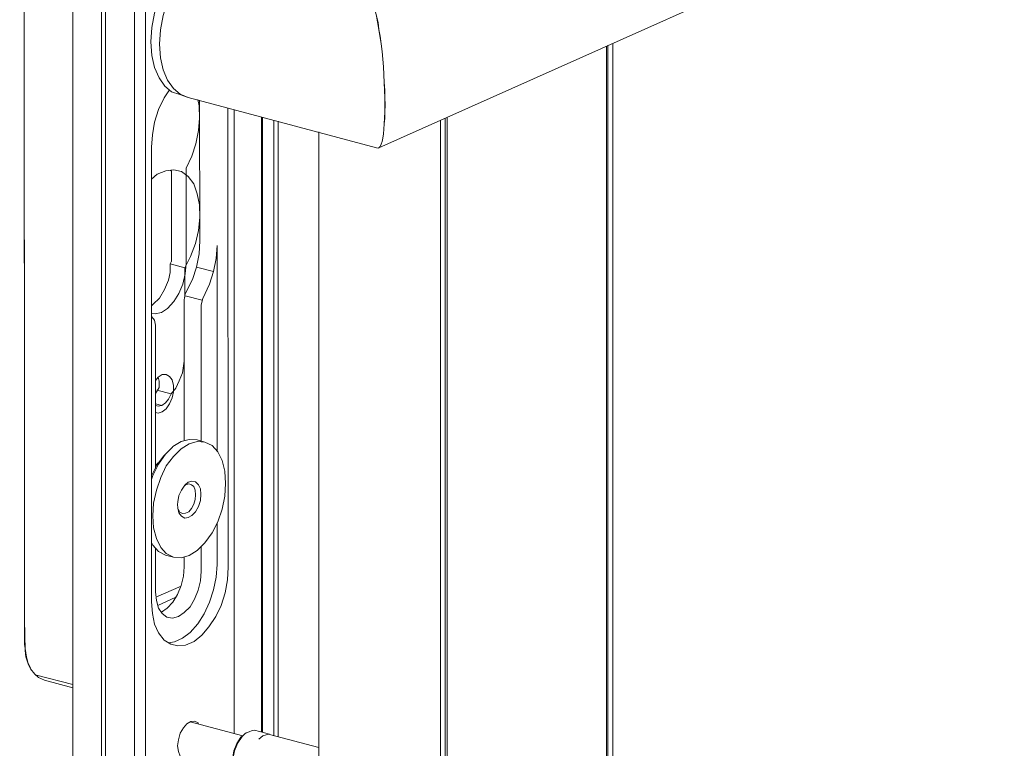
# Model space of a CAD drawing. Units: millimetres. Extents: x 10 to 411, y -288 to -11.
# Drawn here: x 149 to 171, y -221 to -205 of the extents above; entities that cross this region are included whole.
import ezdxf

# ---------------------------------------------------------------- set-up
doc = ezdxf.new("R2010")
doc.units = ezdxf.units.MM
doc.header["$MEASUREMENT"] = 0
doc.layers.add('Titel Antip', color=7, linetype='Continuous', lineweight=0)
doc.layers.add('Titel Stange', color=7, linetype='Continuous', lineweight=0)

# ---------------------------------------------------------------- blocks, each defined once
blk = doc.blocks.new('Block_2')
at = {"layer": 'Titel Antip', "color": 98, "lineweight": 18, "true_color": 0x000100}
for points, knots in [([(150.676, -266.867), (150.676, -266.867), (150.598, -266.739), (150.598, -266.739), (150.598, -266.739), (150.549, -266.581), (150.549, -266.581), (150.549, -266.581), (150.529, -266.404), (150.529, -266.404), (150.529, -266.404), (150.529, -263.649), (150.529, -263.649), (150.529, -263.649), (150.529, -183.297), (150.529, -183.297), (150.529, -183.297), (150.549, -183.091), (150.549, -183.091), (150.549, -183.091), (150.598, -182.894), (150.598, -182.894), (150.598, -182.894), (150.676, -182.707), (150.676, -182.707), (150.676, -182.707), (151.296, -182.874), (151.296, -182.874), (151.296, -182.874), (151.218, -183.061), (151.218, -183.061), (151.218, -183.061), (151.169, -183.268), (151.169, -183.268), (151.169, -183.268), (151.159, -183.465), (151.159, -183.465), (151.159, -183.465), (151.159, -266.571), (151.159, -266.571), (151.159, -266.571), (151.169, -266.748), (151.169, -266.748), (151.169, -266.748), (151.218, -266.916), (151.218, -266.916), (151.218, -266.916), (151.296, -267.034), (151.296, -267.034), (151.296, -267.034), (150.676, -266.867), (150.676, -266.867), (150.676, -266.867), (150.775, -266.935), (150.775, -266.935), (150.775, -266.935), (151.395, -267.103), (151.395, -267.103), (151.395, -267.103), (151.296, -267.034), (151.296, -267.034)], [0, 0, 0, 0, 1, 1, 1, 2, 2, 2, 3, 3, 3, 4, 4, 4, 5, 5, 5, 6, 6, 6, 7, 7, 7, 8, 8, 8, 9, 9, 9, 10, 10, 10, 11, 11, 11, 12, 12, 12, 13, 13, 13, 14, 14, 14, 15, 15, 15, 16, 16, 16, 17, 17, 17, 18, 18, 18, 19, 19, 19, 20, 20, 20, 20]), ([(153.147, -183.957), (153.147, -183.957), (153.087, -183.976), (153.087, -183.976), (153.087, -183.976), (152.832, -184.124), (152.832, -184.124), (152.832, -184.124), (152.576, -184.321), (152.576, -184.321), (152.576, -184.321), (152.33, -184.577), (152.33, -184.577), (152.33, -184.577), (152.094, -184.872), (152.094, -184.872), (152.094, -184.872), (151.887, -185.206), (151.887, -185.206), (151.887, -185.206), (151.7, -185.571), (151.7, -185.571), (151.7, -185.571), (151.542, -185.964), (151.542, -185.964), (151.542, -185.964), (151.415, -186.368), (151.415, -186.368), (151.415, -186.368), (151.326, -186.791), (151.326, -186.791), (151.326, -186.791), (151.267, -187.204), (151.267, -187.204), (151.267, -187.204), (151.247, -187.617), (151.247, -187.617), (151.247, -187.617), (151.247, -224.019), (151.247, -224.019), (151.247, -224.019), (151.267, -224.383), (151.267, -224.383), (151.267, -224.383), (151.316, -224.718), (151.316, -224.718), (151.316, -224.718), (151.385, -225.033), (151.385, -225.033), (151.385, -225.033), (151.493, -225.318), (151.493, -225.318), (151.493, -225.318), (151.631, -225.564), (151.631, -225.564), (151.631, -225.564), (151.779, -225.771), (151.779, -225.771), (151.779, -225.771), (152.005, -225.968), (152.005, -225.968), (152.005, -225.968), (152.025, -226.096), (152.025, -226.096), (152.025, -226.096), (152.025, -226.076), (152.025, -226.076)], [0, 0, 0, 0, 1, 1, 1, 2, 2, 2, 3, 3, 3, 4, 4, 4, 5, 5, 5, 6, 6, 6, 7, 7, 7, 8, 8, 8, 9, 9, 9, 10, 10, 10, 11, 11, 11, 12, 12, 12, 13, 13, 13, 14, 14, 14, 15, 15, 15, 16, 16, 16, 17, 17, 17, 18, 18, 18, 19, 19, 19, 20, 20, 20, 21, 21, 21, 22, 22, 22, 22]), ([(153.461, -190.589), (153.461, -190.589), (153.215, -190.53), (153.215, -190.53), (153.215, -190.53), (153.028, -190.521), (153.028, -190.521), (153.028, -190.521), (152.841, -190.58), (152.841, -190.58), (152.841, -190.58), (152.654, -190.688), (152.654, -190.688), (152.654, -190.688), (152.468, -190.855), (152.468, -190.855), (152.468, -190.855), (152.3, -191.072), (152.3, -191.072), (152.3, -191.072), (152.153, -191.318), (152.153, -191.318), (152.153, -191.318), (152.035, -191.593), (152.035, -191.593), (152.035, -191.593), (151.946, -191.898), (151.946, -191.898), (151.946, -191.898), (151.887, -192.194), (151.887, -192.194), (151.887, -192.194), (151.877, -192.499), (151.877, -192.499), (151.877, -192.499), (151.877, -223.566), (151.877, -223.566), (151.877, -223.566), (151.887, -223.852), (151.887, -223.852), (151.887, -223.852), (151.946, -224.098), (151.946, -224.098), (151.946, -224.098), (152.035, -224.314), (152.035, -224.314), (152.035, -224.314), (152.153, -224.491), (152.153, -224.491), (152.153, -224.491), (152.3, -224.61), (152.3, -224.61), (152.3, -224.61), (152.477, -224.669), (152.477, -224.669), (152.477, -224.669), (152.723, -224.737), (152.723, -224.737)], [0, 0, 0, 0, 1, 1, 1, 2, 2, 2, 3, 3, 3, 4, 4, 4, 5, 5, 5, 6, 6, 6, 7, 7, 7, 8, 8, 8, 9, 9, 9, 10, 10, 10, 11, 11, 11, 12, 12, 12, 13, 13, 13, 14, 14, 14, 15, 15, 15, 16, 16, 16, 17, 17, 17, 18, 18, 18, 19, 19, 19, 19]), ([(153.363, -224.501), (153.363, -224.501), (153.284, -224.57), (153.284, -224.57), (153.284, -224.57), (153.087, -224.688), (153.087, -224.688), (153.087, -224.688), (152.9, -224.737), (152.9, -224.737), (152.9, -224.737), (152.723, -224.737), (152.723, -224.737), (152.723, -224.737), (152.556, -224.678), (152.556, -224.678), (152.556, -224.678), (152.408, -224.56), (152.408, -224.56), (152.408, -224.56), (152.29, -224.383), (152.29, -224.383), (152.29, -224.383), (152.231, -224.265), (152.231, -224.265), (152.231, -224.265), (152.192, -224.167), (152.192, -224.167), (152.192, -224.167), (152.143, -223.921), (152.143, -223.921), (152.143, -223.921), (152.123, -223.635), (152.123, -223.635), (152.123, -223.635), (152.123, -192.558), (152.123, -192.558), (152.123, -192.558), (152.143, -192.262), (152.143, -192.262), (152.143, -192.262), (152.192, -191.957), (152.192, -191.957), (152.192, -191.957), (152.231, -191.839), (152.231, -191.839), (152.231, -191.839), (152.29, -191.662), (152.29, -191.662), (152.29, -191.662), (152.408, -191.387), (152.408, -191.387), (152.408, -191.387), (152.556, -191.141), (152.556, -191.141), (152.556, -191.141), (152.723, -190.924), (152.723, -190.924), (152.723, -190.924), (152.9, -190.757), (152.9, -190.757), (152.9, -190.757), (153.087, -190.648), (153.087, -190.648), (153.087, -190.648), (153.284, -190.589), (153.284, -190.589), (153.284, -190.589), (153.461, -190.589), (153.461, -190.589), (153.461, -190.589), (153.629, -190.658), (153.629, -190.658), (153.629, -190.658), (153.776, -190.776), (153.776, -190.776), (153.776, -190.776), (153.894, -190.944), (153.894, -190.944), (153.894, -190.944), (153.934, -191.042), (153.934, -191.042), (153.934, -191.042), (153.983, -191.16), (153.983, -191.16), (153.983, -191.16), (154.042, -191.416), (154.042, -191.416), (154.042, -191.416), (154.062, -191.692), (154.062, -191.692), (154.062, -191.692), (154.062, -196.317), (154.062, -196.317)], [0, 0, 0, 0, 1, 1, 1, 2, 2, 2, 3, 3, 3, 4, 4, 4, 5, 5, 5, 6, 6, 6, 7, 7, 7, 8, 8, 8, 9, 9, 9, 10, 10, 10, 11, 11, 11, 12, 12, 12, 13, 13, 13, 14, 14, 14, 15, 15, 15, 16, 16, 16, 17, 17, 17, 18, 18, 18, 19, 19, 19, 20, 20, 20, 21, 21, 21, 22, 22, 22, 23, 23, 23, 24, 24, 24, 25, 25, 25, 26, 26, 26, 27, 27, 27, 28, 28, 28, 29, 29, 29, 30, 30, 30, 31, 31, 31, 31]), ([(156.935, -204.573), (156.935, -204.573), (167.495, -199.86), (167.495, -199.86), (167.495, -199.86), (167.701, -199.791), (167.701, -199.791), (167.701, -199.791), (167.918, -199.722), (167.918, -199.722), (167.918, -199.722), (168.144, -199.682), (168.144, -199.682), (168.144, -199.682), (168.37, -199.643), (168.37, -199.643), (168.37, -199.643), (168.597, -199.633), (168.597, -199.633), (168.597, -199.633), (168.823, -199.623), (168.823, -199.623), (168.823, -199.623), (169.049, -199.643), (169.049, -199.643), (169.049, -199.643), (169.276, -199.663), (169.276, -199.663), (169.276, -199.663), (169.483, -199.712), (169.483, -199.712), (169.483, -199.712), (169.689, -199.761), (169.689, -199.761), (169.689, -199.761), (169.886, -199.83), (169.886, -199.83), (169.886, -199.83), (170.073, -199.919), (170.073, -199.919), (170.073, -199.919), (170.24, -200.017), (170.24, -200.017), (170.24, -200.017), (170.398, -200.115), (170.398, -200.115), (170.398, -200.115), (170.535, -200.234), (170.535, -200.234), (170.535, -200.234), (170.654, -200.361), (170.654, -200.361), (170.654, -200.361), (170.742, -200.499), (170.742, -200.499), (170.742, -200.499), (170.821, -200.637), (170.821, -200.637), (170.821, -200.637), (170.88, -200.785), (170.88, -200.785), (170.88, -200.785), (170.909, -200.932), (170.909, -200.932), (170.909, -200.932), (170.919, -201.08), (170.919, -201.08), (170.919, -201.08), (170.909, -201.237), (170.909, -201.237), (170.909, -201.237), (170.88, -201.385), (170.88, -201.385), (170.88, -201.385), (170.821, -201.542), (170.821, -201.542), (170.821, -201.542), (170.742, -201.69), (170.742, -201.69), (170.742, -201.69), (170.654, -201.828), (170.654, -201.828), (170.654, -201.828), (170.555, -201.946), (170.555, -201.946), (170.555, -201.946), (170.535, -201.966), (170.535, -201.966), (170.535, -201.966), (170.398, -202.093), (170.398, -202.093), (170.398, -202.093), (170.24, -202.212), (170.24, -202.212), (170.24, -202.212), (170.073, -202.32), (170.073, -202.32), (170.073, -202.32), (169.886, -202.428), (169.886, -202.428), (169.886, -202.428), (157.231, -208.077), (157.231, -208.077), (157.231, -208.077), (157.26, -208.047), (157.26, -208.047), (157.26, -208.047), (157.28, -207.998), (157.28, -207.998), (157.28, -207.998), (157.299, -207.939), (157.299, -207.939), (157.299, -207.939), (157.319, -207.87), (157.319, -207.87), (157.319, -207.87), (157.329, -207.772), (157.329, -207.772), (157.329, -207.772), (157.339, -207.673), (157.339, -207.673), (157.339, -207.673), (157.349, -207.555), (157.349, -207.555), (157.349, -207.555), (157.358, -207.29), (157.358, -207.29), (157.358, -207.29), (157.358, -206.984), (157.358, -206.984), (157.358, -206.984), (157.349, -206.65), (157.349, -206.65), (157.349, -206.65), (157.329, -206.305), (157.329, -206.305), (157.329, -206.305), (157.299, -205.971), (157.299, -205.971), (157.299, -205.971), (157.28, -205.804), (157.28, -205.804), (157.28, -205.804), (157.231, -205.489), (157.231, -205.489), (157.231, -205.489), (157.181, -205.203), (157.181, -205.203), (157.181, -205.203), (157.152, -205.075), (157.152, -205.075), (157.152, -205.075), (157.132, -204.957), (157.132, -204.957), (157.132, -204.957), (157.103, -204.859), (157.103, -204.859), (157.103, -204.859), (157.073, -204.77), (157.073, -204.77), (157.073, -204.77), (157.044, -204.701), (157.044, -204.701), (157.044, -204.701), (157.014, -204.652), (157.014, -204.652), (157.014, -204.652), (156.984, -204.603), (156.984, -204.603), (156.984, -204.603), (156.955, -204.583), (156.955, -204.583)], [0, 0, 0, 0, 1, 1, 1, 2, 2, 2, 3, 3, 3, 4, 4, 4, 5, 5, 5, 6, 6, 6, 7, 7, 7, 8, 8, 8, 9, 9, 9, 10, 10, 10, 11, 11, 11, 12, 12, 12, 13, 13, 13, 14, 14, 14, 15, 15, 15, 16, 16, 16, 17, 17, 17, 18, 18, 18, 19, 19, 19, 20, 20, 20, 21, 21, 21, 22, 22, 22, 23, 23, 23, 24, 24, 24, 25, 25, 25, 26, 26, 26, 27, 27, 27, 28, 28, 28, 29, 29, 29, 30, 30, 30, 31, 31, 31, 32, 32, 32, 33, 33, 33, 34, 34, 34, 35, 35, 35, 36, 36, 36, 37, 37, 37, 38, 38, 38, 39, 39, 39, 40, 40, 40, 41, 41, 41, 42, 42, 42, 43, 43, 43, 44, 44, 44, 45, 45, 45, 46, 46, 46, 47, 47, 47, 48, 48, 48, 49, 49, 49, 50, 50, 50, 51, 51, 51, 52, 52, 52, 53, 53, 53, 54, 54, 54, 55, 55, 55, 56, 56, 56, 57, 57, 57, 57]), ([(152.32, -206.325), (152.32, -206.325), (152.418, -206.551), (152.418, -206.551), (152.418, -206.551), (152.546, -206.729), (152.546, -206.729), (152.546, -206.729), (152.694, -206.857), (152.694, -206.857), (152.694, -206.857), (152.871, -206.916), (152.871, -206.916), (152.871, -206.916), (153.058, -206.975), (153.058, -206.975), (153.058, -206.975), (152.881, -206.906), (152.881, -206.906), (152.881, -206.906), (152.733, -206.778), (152.733, -206.778), (152.733, -206.778), (152.605, -206.601), (152.605, -206.601), (152.605, -206.601), (152.507, -206.374), (152.507, -206.374), (152.507, -206.374), (152.448, -206.109), (152.448, -206.109), (152.448, -206.109), (152.428, -205.813), (152.428, -205.813), (152.428, -205.813), (152.448, -205.498), (152.448, -205.498), (152.448, -205.498), (152.507, -205.184), (152.507, -205.184), (152.507, -205.184), (152.605, -204.869), (152.605, -204.869), (152.605, -204.869), (152.733, -204.583), (152.733, -204.583), (152.733, -204.583), (152.881, -204.318), (152.881, -204.318), (152.881, -204.318), (153.058, -204.091), (153.058, -204.091), (153.058, -204.091), (153.255, -203.924), (153.255, -203.924), (153.255, -203.924), (153.452, -203.806), (153.452, -203.806), (153.452, -203.806), (153.648, -203.747), (153.648, -203.747), (153.648, -203.747), (153.835, -203.747), (153.835, -203.747), (153.835, -203.747), (153.648, -203.698), (153.648, -203.698), (153.648, -203.698), (153.461, -203.698), (153.461, -203.698), (153.461, -203.698), (153.265, -203.757), (153.265, -203.757), (153.265, -203.757), (153.068, -203.875), (153.068, -203.875), (153.068, -203.875), (152.871, -204.042), (152.871, -204.042), (152.871, -204.042), (152.694, -204.268), (152.694, -204.268), (152.694, -204.268), (152.546, -204.524), (152.546, -204.524), (152.546, -204.524), (152.418, -204.819), (152.418, -204.819), (152.418, -204.819), (152.32, -205.134), (152.32, -205.134), (152.32, -205.134), (152.261, -205.449), (152.261, -205.449), (152.261, -205.449), (152.241, -205.764), (152.241, -205.764), (152.241, -205.764), (152.261, -206.059), (152.261, -206.059), (152.261, -206.059), (152.32, -206.325), (152.32, -206.325)], [0, 0, 0, 0, 1, 1, 1, 2, 2, 2, 3, 3, 3, 4, 4, 4, 5, 5, 5, 6, 6, 6, 7, 7, 7, 8, 8, 8, 9, 9, 9, 10, 10, 10, 11, 11, 11, 12, 12, 12, 13, 13, 13, 14, 14, 14, 15, 15, 15, 16, 16, 16, 17, 17, 17, 18, 18, 18, 19, 19, 19, 20, 20, 20, 21, 21, 21, 22, 22, 22, 23, 23, 23, 24, 24, 24, 25, 25, 25, 26, 26, 26, 27, 27, 27, 28, 28, 28, 29, 29, 29, 30, 30, 30, 31, 31, 31, 32, 32, 32, 33, 33, 33, 34, 34, 34, 34]), ([(152.881, -206.906), (152.881, -206.906), (153.058, -206.975), (153.058, -206.975), (153.058, -206.975), (157.181, -208.077), (157.181, -208.077), (157.181, -208.077), (157.211, -208.087), (157.211, -208.087), (157.211, -208.087), (157.231, -208.077), (157.231, -208.077), (157.231, -208.077), (157.26, -208.047), (157.26, -208.047), (157.26, -208.047), (157.28, -207.998), (157.28, -207.998), (157.28, -207.998), (157.299, -207.939), (157.299, -207.939), (157.299, -207.939), (157.319, -207.87), (157.319, -207.87), (157.319, -207.87), (157.329, -207.772), (157.329, -207.772), (157.329, -207.772), (157.339, -207.673), (157.339, -207.673), (157.339, -207.673), (157.349, -207.555), (157.349, -207.555), (157.349, -207.555), (157.358, -207.427), (157.358, -207.427), (157.358, -207.427), (157.358, -207.29), (157.358, -207.29), (157.358, -207.29), (157.368, -207.142), (157.368, -207.142), (157.368, -207.142), (157.358, -206.984), (157.358, -206.984), (157.358, -206.984), (157.358, -206.817), (157.358, -206.817), (157.358, -206.817), (157.349, -206.65), (157.349, -206.65), (157.349, -206.65), (157.339, -206.483), (157.339, -206.483), (157.339, -206.483), (157.329, -206.305), (157.329, -206.305), (157.329, -206.305), (157.319, -206.138), (157.319, -206.138), (157.319, -206.138), (157.299, -205.971), (157.299, -205.971), (157.299, -205.971), (157.28, -205.804), (157.28, -205.804), (157.28, -205.804), (157.26, -205.636), (157.26, -205.636), (157.26, -205.636), (157.231, -205.489), (157.231, -205.489), (157.231, -205.489), (157.211, -205.341), (157.211, -205.341), (157.211, -205.341), (157.181, -205.203), (157.181, -205.203), (157.181, -205.203), (157.152, -205.075), (157.152, -205.075), (157.152, -205.075), (157.132, -204.957), (157.132, -204.957), (157.132, -204.957), (157.103, -204.859), (157.103, -204.859), (157.103, -204.859), (157.073, -204.77), (157.073, -204.77), (157.073, -204.77), (157.044, -204.701), (157.044, -204.701), (157.044, -204.701), (157.014, -204.652), (157.014, -204.652), (157.014, -204.652), (156.984, -204.603), (156.984, -204.603), (156.984, -204.603), (156.955, -204.583), (156.955, -204.583), (156.955, -204.583), (153.835, -203.747), (153.835, -203.747), (153.835, -203.747), (153.648, -203.747), (153.648, -203.747), (153.648, -203.747), (153.452, -203.806), (153.452, -203.806), (153.452, -203.806), (153.255, -203.924), (153.255, -203.924), (153.255, -203.924), (153.097, -204.062), (153.097, -204.062), (153.097, -204.062), (153.058, -204.091), (153.058, -204.091), (153.058, -204.091), (152.881, -204.318), (152.881, -204.318), (152.881, -204.318), (152.733, -204.583), (152.733, -204.583), (152.733, -204.583), (152.605, -204.869), (152.605, -204.869), (152.605, -204.869), (152.507, -205.184), (152.507, -205.184), (152.507, -205.184), (152.448, -205.498), (152.448, -205.498), (152.448, -205.498), (152.428, -205.813), (152.428, -205.813), (152.428, -205.813), (152.448, -206.109), (152.448, -206.109), (152.448, -206.109), (152.507, -206.374), (152.507, -206.374), (152.507, -206.374), (152.605, -206.601), (152.605, -206.601), (152.605, -206.601), (152.733, -206.778), (152.733, -206.778), (152.733, -206.778), (152.881, -206.906), (152.881, -206.906)], [0, 0, 0, 0, 1, 1, 1, 2, 2, 2, 3, 3, 3, 4, 4, 4, 5, 5, 5, 6, 6, 6, 7, 7, 7, 8, 8, 8, 9, 9, 9, 10, 10, 10, 11, 11, 11, 12, 12, 12, 13, 13, 13, 14, 14, 14, 15, 15, 15, 16, 16, 16, 17, 17, 17, 18, 18, 18, 19, 19, 19, 20, 20, 20, 21, 21, 21, 22, 22, 22, 23, 23, 23, 24, 24, 24, 25, 25, 25, 26, 26, 26, 27, 27, 27, 28, 28, 28, 29, 29, 29, 30, 30, 30, 31, 31, 31, 32, 32, 32, 33, 33, 33, 34, 34, 34, 35, 35, 35, 36, 36, 36, 37, 37, 37, 38, 38, 38, 39, 39, 39, 40, 40, 40, 41, 41, 41, 42, 42, 42, 43, 43, 43, 44, 44, 44, 45, 45, 45, 46, 46, 46, 47, 47, 47, 48, 48, 48, 49, 49, 49, 50, 50, 50, 51, 51, 51, 51]), ([(161.492, -227.414), (161.492, -227.414), (161.925, -227.217), (161.925, -227.217), (161.925, -227.217), (162.062, -227.089), (162.062, -227.089), (162.062, -227.089), (162.181, -226.932), (162.181, -226.932), (162.181, -226.932), (162.269, -226.735), (162.269, -226.735), (162.269, -226.735), (162.328, -226.519), (162.328, -226.519), (162.328, -226.519), (162.348, -226.302), (162.348, -226.302), (162.348, -226.302), (162.348, -205.794), (162.348, -205.794)], [0, 0, 0, 0, 1, 1, 1, 2, 2, 2, 3, 3, 3, 4, 4, 4, 5, 5, 5, 6, 6, 6, 7, 7, 7, 7]), ([(158.864, -228.28), (158.864, -228.28), (158.795, -228.3), (158.795, -228.3), (158.795, -228.3), (158.756, -228.261), (158.756, -228.261), (158.756, -228.261), (158.726, -228.202), (158.726, -228.202), (158.726, -228.202), (158.756, -228.251), (158.756, -228.251), (158.756, -228.251), (158.795, -228.31), (158.795, -228.31), (158.795, -228.31), (158.854, -228.349), (158.854, -228.349), (158.854, -228.349), (158.903, -228.369), (158.903, -228.369), (158.903, -228.369), (158.953, -228.369), (158.953, -228.369), (158.953, -228.369), (159.022, -228.359), (159.022, -228.359), (159.022, -228.359), (161.895, -227.07), (161.895, -227.07), (161.895, -227.07), (161.974, -227.021), (161.974, -227.021), (161.974, -227.021), (162.023, -226.971), (162.023, -226.971), (162.023, -226.971), (162.102, -226.863), (162.102, -226.863), (162.102, -226.863), (162.181, -226.696), (162.181, -226.696), (162.181, -226.696), (162.21, -226.597), (162.21, -226.597), (162.21, -226.597), (162.23, -226.489), (162.23, -226.489), (162.23, -226.489), (162.24, -226.351), (162.24, -226.351), (162.24, -226.351), (162.24, -205.833), (162.24, -205.833)], [0, 0, 0, 0, 1, 1, 1, 2, 2, 2, 3, 3, 3, 4, 4, 4, 5, 5, 5, 6, 6, 6, 7, 7, 7, 8, 8, 8, 9, 9, 9, 10, 10, 10, 11, 11, 11, 12, 12, 12, 13, 13, 13, 14, 14, 14, 15, 15, 15, 16, 16, 16, 17, 17, 17, 18, 18, 18, 18]), ([(158.746, -228.251), (158.746, -228.251), (158.963, -228.31), (158.963, -228.31), (158.963, -228.31), (159.071, -228.29), (159.071, -228.29), (159.071, -228.29), (161.875, -227.03), (161.875, -227.03), (161.875, -227.03), (161.984, -226.962), (161.984, -226.962), (161.984, -226.962), (162.072, -226.843), (162.072, -226.843), (162.072, -226.843), (162.151, -226.696), (162.151, -226.696), (162.151, -226.696), (162.2, -226.529), (162.2, -226.529), (162.2, -226.529), (162.21, -226.361), (162.21, -226.361), (162.21, -226.361), (162.21, -205.853), (162.21, -205.853)], [0, 0, 0, 0, 1, 1, 1, 2, 2, 2, 3, 3, 3, 4, 4, 4, 5, 5, 5, 6, 6, 6, 7, 7, 7, 8, 8, 8, 9, 9, 9, 9]), ([(153.924, -207.201), (153.924, -207.201), (153.934, -217.249), (153.934, -217.249), (153.934, -217.249), (153.914, -217.524), (153.914, -217.524), (153.914, -217.524), (153.865, -217.809), (153.865, -217.809), (153.865, -217.809), (153.776, -218.085), (153.776, -218.085), (153.776, -218.085), (153.658, -218.331), (153.658, -218.331), (153.658, -218.331), (153.511, -218.557), (153.511, -218.557), (153.511, -218.557), (153.353, -218.735), (153.353, -218.735), (153.353, -218.735), (153.186, -218.872), (153.186, -218.872), (153.186, -218.872), (152.999, -218.951), (152.999, -218.951), (152.999, -218.951), (152.832, -218.971), (152.832, -218.971), (152.832, -218.971), (152.674, -218.931), (152.674, -218.931), (152.674, -218.931), (152.527, -218.843), (152.527, -218.843), (152.527, -218.843), (152.408, -218.685), (152.408, -218.685), (152.408, -218.685), (152.32, -218.498), (152.32, -218.498), (152.32, -218.498), (152.271, -218.262), (152.271, -218.262), (152.271, -218.262), (152.251, -218.006), (152.251, -218.006), (152.251, -218.006), (152.251, -208.067), (152.251, -208.067), (152.251, -208.067), (152.271, -207.791), (152.271, -207.791), (152.271, -207.791), (152.32, -207.516), (152.32, -207.516), (152.32, -207.516), (152.408, -207.24), (152.408, -207.24), (152.408, -207.24), (152.527, -206.984), (152.527, -206.984), (152.527, -206.984), (152.645, -206.807), (152.645, -206.807)], [0, 0, 0, 0, 1, 1, 1, 2, 2, 2, 3, 3, 3, 4, 4, 4, 5, 5, 5, 6, 6, 6, 7, 7, 7, 8, 8, 8, 9, 9, 9, 10, 10, 10, 11, 11, 11, 12, 12, 12, 13, 13, 13, 14, 14, 14, 15, 15, 15, 16, 16, 16, 17, 17, 17, 18, 18, 18, 19, 19, 19, 20, 20, 20, 21, 21, 21, 22, 22, 22, 22]), ([(153.265, -207.024), (153.265, -207.024), (153.294, -207.162), (153.294, -207.162), (153.294, -207.162), (153.304, -207.427), (153.304, -207.427), (153.304, -207.427), (153.284, -207.703), (153.284, -207.703), (153.284, -207.703), (153.225, -207.988), (153.225, -207.988), (153.225, -207.988), (153.137, -208.264), (153.137, -208.264), (153.137, -208.264), (153.009, -208.52), (153.009, -208.52), (153.009, -208.52), (153.009, -210.606), (153.009, -210.606), (153.009, -210.606), (152.989, -210.832), (152.989, -210.832), (152.989, -210.832), (152.94, -211.059), (152.94, -211.059), (152.94, -211.059), (152.851, -211.265), (152.851, -211.265), (152.851, -211.265), (152.743, -211.442), (152.743, -211.442), (152.743, -211.442), (152.605, -211.59), (152.605, -211.59), (152.605, -211.59), (152.468, -211.679), (152.468, -211.679), (152.468, -211.679), (152.33, -211.708), (152.33, -211.708), (152.33, -211.708), (152.251, -211.698), (152.251, -211.698)], [0, 0, 0, 0, 1, 1, 1, 2, 2, 2, 3, 3, 3, 4, 4, 4, 5, 5, 5, 6, 6, 6, 7, 7, 7, 8, 8, 8, 9, 9, 9, 10, 10, 10, 11, 11, 11, 12, 12, 12, 13, 13, 13, 14, 14, 14, 15, 15, 15, 15]), ([(153.235, -210.685), (153.235, -210.685), (153.294, -210.399), (153.294, -210.399), (153.294, -210.399), (153.314, -210.114), (153.314, -210.114), (153.314, -210.114), (153.304, -207.034), (153.304, -207.034)], [0, 0, 0, 0, 1, 1, 1, 2, 2, 2, 3, 3, 3, 3]), ([(158.726, -207.408), (158.726, -207.408), (158.726, -227.916), (158.726, -227.916), (158.726, -227.916), (158.746, -228.074), (158.746, -228.074), (158.746, -228.074), (158.795, -228.202), (158.795, -228.202), (158.795, -228.202), (158.864, -228.28), (158.864, -228.28), (158.864, -228.28), (158.963, -228.31), (158.963, -228.31)], [0, 0, 0, 0, 1, 1, 1, 2, 2, 2, 3, 3, 3, 4, 4, 4, 5, 5, 5, 5]), ([(158.057, -228.339), (158.057, -228.339), (158.47, -228.438), (158.47, -228.438), (158.47, -228.438), (156.148, -227.887), (156.148, -227.887), (156.148, -227.887), (156.05, -227.818), (156.05, -227.818), (156.05, -227.818), (155.971, -227.69), (155.971, -227.69), (155.971, -227.69), (155.922, -227.542), (155.922, -227.542), (155.922, -227.542), (155.912, -227.355), (155.912, -227.355), (155.912, -227.355), (155.912, -207.732), (155.912, -207.732)], [0, 0, 0, 0, 1, 1, 1, 2, 2, 2, 3, 3, 3, 4, 4, 4, 5, 5, 5, 6, 6, 6, 7, 7, 7, 7]), ([(157.231, -208.077), (157.231, -208.077), (157.211, -208.087), (157.211, -208.087), (157.211, -208.087), (157.181, -208.077), (157.181, -208.077)], [0, 0, 0, 0, 1, 1, 1, 2, 2, 2, 2]), ([(152.251, -208.766), (152.251, -208.766), (152.379, -208.657), (152.379, -208.657), (152.379, -208.657), (152.566, -208.579), (152.566, -208.579), (152.566, -208.579), (152.743, -208.559), (152.743, -208.559), (152.743, -208.559), (152.91, -208.598), (152.91, -208.598), (152.91, -208.598), (153.058, -208.707), (153.058, -208.707), (153.058, -208.707), (153.176, -208.864), (153.176, -208.864), (153.176, -208.864), (153.255, -209.081), (153.255, -209.081), (153.255, -209.081), (153.304, -209.327), (153.304, -209.327), (153.304, -209.327), (153.314, -209.602), (153.314, -209.602), (153.314, -209.602), (153.284, -209.888), (153.284, -209.888), (153.284, -209.888), (153.215, -210.173), (153.215, -210.173), (153.215, -210.173), (153.107, -210.458), (153.107, -210.458), (153.107, -210.458), (152.979, -210.704), (152.979, -210.704), (152.979, -210.704), (152.979, -211.344), (152.979, -211.344)], [0, 0, 0, 0, 1, 1, 1, 2, 2, 2, 3, 3, 3, 4, 4, 4, 5, 5, 5, 6, 6, 6, 7, 7, 7, 8, 8, 8, 9, 9, 9, 10, 10, 10, 11, 11, 11, 12, 12, 12, 13, 13, 13, 14, 14, 14, 14]), ([(152.694, -208.589), (152.694, -208.589), (152.694, -210.517), (152.694, -210.517), (152.694, -210.517), (152.694, -210.567), (152.694, -210.567)], [0, 0, 0, 0, 1, 1, 1, 2, 2, 2, 2]), ([(153.609, -210.783), (153.609, -210.783), (153.668, -210.498), (153.668, -210.498), (153.668, -210.498), (153.688, -210.212), (153.688, -210.212), (153.688, -210.212), (153.688, -214.71), (153.688, -214.71)], [0, 0, 0, 0, 1, 1, 1, 2, 2, 2, 3, 3, 3, 3]), ([(152.694, -210.557), (152.694, -210.557), (152.664, -210.616), (152.664, -210.616), (152.664, -210.616), (152.979, -210.704), (152.979, -210.704)], [0, 0, 0, 0, 1, 1, 1, 2, 2, 2, 2]), ([(152.969, -214.483), (152.969, -214.483), (152.969, -211.403), (152.969, -211.403), (152.969, -211.403), (152.989, -211.275), (152.989, -211.275), (152.989, -211.275), (153.147, -210.96), (153.147, -210.96), (153.147, -210.96), (153.235, -210.685), (153.235, -210.685), (153.235, -210.685), (153.609, -210.783), (153.609, -210.783), (153.609, -210.783), (153.52, -211.059), (153.52, -211.059), (153.52, -211.059), (153.373, -211.374), (153.373, -211.374), (153.373, -211.374), (153.343, -211.511), (153.343, -211.511), (153.343, -211.511), (153.343, -214.493), (153.343, -214.493)], [0, 0, 0, 0, 1, 1, 1, 2, 2, 2, 3, 3, 3, 4, 4, 4, 5, 5, 5, 6, 6, 6, 7, 7, 7, 8, 8, 8, 9, 9, 9, 9]), ([(152.664, -210.803), (152.664, -210.803), (152.625, -210.97), (152.625, -210.97), (152.625, -210.97), (152.536, -211.177), (152.536, -211.177), (152.536, -211.177), (152.428, -211.364), (152.428, -211.364), (152.428, -211.364), (152.29, -211.501), (152.29, -211.501), (152.29, -211.501), (152.251, -211.531), (152.251, -211.531)], [0, 0, 0, 0, 1, 1, 1, 2, 2, 2, 3, 3, 3, 4, 4, 4, 5, 5, 5, 5]), ([(152.34, -215.093), (152.34, -215.093), (152.34, -211.954), (152.34, -211.954), (152.34, -211.954), (152.32, -211.846), (152.32, -211.846), (152.32, -211.846), (152.251, -211.767), (152.251, -211.767)], [0, 0, 0, 0, 1, 1, 1, 2, 2, 2, 3, 3, 3, 3]), ([(152.684, -213.46), (152.684, -213.46), (152.782, -213.332), (152.782, -213.332), (152.782, -213.332), (152.861, -213.174), (152.861, -213.174), (152.861, -213.174), (152.93, -212.997), (152.93, -212.997), (152.93, -212.997), (152.969, -212.741), (152.969, -212.741)], [0, 0, 0, 0, 1, 1, 1, 2, 2, 2, 3, 3, 3, 4, 4, 4, 4]), ([(152.34, -213.165), (152.34, -213.165), (152.399, -213.096), (152.399, -213.096), (152.399, -213.096), (152.487, -213.037), (152.487, -213.037), (152.487, -213.037), (152.576, -213.037), (152.576, -213.037), (152.576, -213.037), (152.645, -213.076), (152.645, -213.076), (152.645, -213.076), (152.704, -213.155), (152.704, -213.155), (152.704, -213.155), (152.733, -213.273), (152.733, -213.273), (152.733, -213.273), (152.733, -213.411), (152.733, -213.411), (152.733, -213.411), (152.704, -213.548), (152.704, -213.548), (152.704, -213.548), (152.645, -213.676), (152.645, -213.676), (152.645, -213.676), (152.576, -213.785), (152.576, -213.785), (152.576, -213.785), (152.487, -213.853), (152.487, -213.853), (152.487, -213.853), (152.399, -213.883), (152.399, -213.883), (152.399, -213.883), (152.34, -213.863), (152.34, -213.863)], [0, 0, 0, 0, 1, 1, 1, 2, 2, 2, 3, 3, 3, 4, 4, 4, 5, 5, 5, 6, 6, 6, 7, 7, 7, 8, 8, 8, 9, 9, 9, 10, 10, 10, 11, 11, 11, 12, 12, 12, 13, 13, 13, 13]), ([(152.399, -213.096), (152.399, -213.096), (152.418, -213.184), (152.418, -213.184), (152.418, -213.184), (152.418, -213.322), (152.418, -213.322)], [0, 0, 0, 0, 1, 1, 1, 2, 2, 2, 2]), ([(152.369, -213.381), (152.369, -213.381), (152.684, -213.46), (152.684, -213.46), (152.684, -213.46), (152.625, -213.578), (152.625, -213.578), (152.625, -213.578), (152.556, -213.657), (152.556, -213.657), (152.556, -213.657), (152.477, -213.716), (152.477, -213.716)], [0, 0, 0, 0, 1, 1, 1, 2, 2, 2, 3, 3, 3, 4, 4, 4, 4]), ([(152.34, -213.716), (152.34, -213.716), (152.399, -213.725), (152.399, -213.725), (152.399, -213.725), (152.477, -213.716), (152.477, -213.716), (152.477, -213.716), (152.34, -213.676), (152.34, -213.676)], [0, 0, 0, 0, 1, 1, 1, 2, 2, 2, 3, 3, 3, 3]), ([(152.251, -216.707), (152.251, -216.707), (152.281, -216.766), (152.281, -216.766), (152.281, -216.766), (152.408, -216.904), (152.408, -216.904), (152.408, -216.904), (152.556, -216.983), (152.556, -216.983), (152.556, -216.983), (152.733, -217.032), (152.733, -217.032), (152.733, -217.032), (152.9, -217.042), (152.9, -217.042), (152.9, -217.042), (153.078, -216.993), (153.078, -216.993), (153.078, -216.993), (153.255, -216.884), (153.255, -216.884), (153.255, -216.884), (153.422, -216.717), (153.422, -216.717), (153.422, -216.717), (153.58, -216.501), (153.58, -216.501), (153.58, -216.501), (153.707, -216.255), (153.707, -216.255), (153.707, -216.255), (153.796, -215.979), (153.796, -215.979), (153.796, -215.979), (153.855, -215.694), (153.855, -215.694), (153.855, -215.694), (153.875, -215.418), (153.875, -215.418), (153.875, -215.418), (153.855, -215.152), (153.855, -215.152), (153.855, -215.152), (153.796, -214.916), (153.796, -214.916), (153.796, -214.916), (153.707, -214.729), (153.707, -214.729), (153.707, -214.729), (153.58, -214.591), (153.58, -214.591), (153.58, -214.591), (153.422, -214.513), (153.422, -214.513), (153.422, -214.513), (153.255, -214.503), (153.255, -214.503), (153.255, -214.503), (153.078, -214.552), (153.078, -214.552), (153.078, -214.552), (152.9, -214.66), (152.9, -214.66), (152.9, -214.66), (152.733, -214.828), (152.733, -214.828), (152.733, -214.828), (152.576, -215.034), (152.576, -215.034), (152.576, -215.034), (152.458, -215.29), (152.458, -215.29), (152.458, -215.29), (152.359, -215.566), (152.359, -215.566), (152.359, -215.566), (152.3, -215.851), (152.3, -215.851), (152.3, -215.851), (152.281, -216.127), (152.281, -216.127), (152.281, -216.127), (152.3, -216.392), (152.3, -216.392), (152.3, -216.392), (152.359, -216.619), (152.359, -216.619), (152.359, -216.619), (152.458, -216.816), (152.458, -216.816), (152.458, -216.816), (152.576, -216.953), (152.576, -216.953), (152.576, -216.953), (152.733, -217.032), (152.733, -217.032)], [0, 0, 0, 0, 1, 1, 1, 2, 2, 2, 3, 3, 3, 4, 4, 4, 5, 5, 5, 6, 6, 6, 7, 7, 7, 8, 8, 8, 9, 9, 9, 10, 10, 10, 11, 11, 11, 12, 12, 12, 13, 13, 13, 14, 14, 14, 15, 15, 15, 16, 16, 16, 17, 17, 17, 18, 18, 18, 19, 19, 19, 20, 20, 20, 21, 21, 21, 22, 22, 22, 23, 23, 23, 24, 24, 24, 25, 25, 25, 26, 26, 26, 27, 27, 27, 28, 28, 28, 29, 29, 29, 30, 30, 30, 31, 31, 31, 32, 32, 32, 32]), ([(152.517, -214.818), (152.517, -214.818), (152.714, -214.621), (152.714, -214.621), (152.714, -214.621), (152.556, -214.778), (152.556, -214.778), (152.556, -214.778), (152.408, -214.995), (152.408, -214.995), (152.408, -214.995), (152.281, -215.241), (152.281, -215.241), (152.281, -215.241), (152.251, -215.33), (152.251, -215.33)], [0, 0, 0, 0, 1, 1, 1, 2, 2, 2, 3, 3, 3, 4, 4, 4, 5, 5, 5, 5]), ([(153.422, -214.513), (153.422, -214.513), (153.255, -214.464), (153.255, -214.464), (153.255, -214.464), (153.078, -214.454), (153.078, -214.454), (153.078, -214.454), (152.9, -214.503), (152.9, -214.503), (152.9, -214.503), (152.723, -214.611), (152.723, -214.611), (152.723, -214.611), (152.714, -214.621), (152.714, -214.621)], [0, 0, 0, 0, 1, 1, 1, 2, 2, 2, 3, 3, 3, 4, 4, 4, 5, 5, 5, 5]), ([(152.517, -214.818), (152.517, -214.818), (152.369, -215.015), (152.369, -215.015), (152.369, -215.015), (152.251, -215.251), (152.251, -215.251), (152.251, -215.251), (152.251, -215.271), (152.251, -215.271)], [0, 0, 0, 0, 1, 1, 1, 2, 2, 2, 3, 3, 3, 3]), ([(152.34, -215.024), (152.34, -215.024), (152.34, -215.015), (152.34, -215.015), (152.34, -215.015), (152.34, -215.024), (152.34, -215.024)], [0, 0, 0, 0, 1, 1, 1, 2, 2, 2, 2]), ([(153.058, -216.166), (153.058, -216.166), (152.979, -216.176), (152.979, -216.176), (152.979, -216.176), (152.91, -216.137), (152.91, -216.137), (152.91, -216.137), (152.851, -216.058), (152.851, -216.058), (152.851, -216.058), (152.832, -215.959), (152.832, -215.959), (152.832, -215.959), (152.832, -215.95), (152.832, -215.95), (152.832, -215.95), (152.822, -215.881), (152.822, -215.881), (152.822, -215.881), (152.832, -215.822), (152.832, -215.822), (152.832, -215.822), (152.851, -215.684), (152.851, -215.684), (152.851, -215.684), (152.91, -215.566), (152.91, -215.566), (152.91, -215.566), (152.979, -215.457), (152.979, -215.457), (152.979, -215.457), (153.058, -215.389), (153.058, -215.389), (153.058, -215.389), (153.137, -215.369), (153.137, -215.369), (153.137, -215.369), (153.215, -215.379), (153.215, -215.379), (153.215, -215.379), (153.284, -215.448), (153.284, -215.448), (153.284, -215.448), (153.324, -215.536), (153.324, -215.536), (153.324, -215.536), (153.334, -215.654), (153.334, -215.654), (153.334, -215.654), (153.324, -215.792), (153.324, -215.792), (153.324, -215.792), (153.284, -215.92), (153.284, -215.92), (153.284, -215.92), (153.215, -216.038), (153.215, -216.038), (153.215, -216.038), (153.137, -216.117), (153.137, -216.117), (153.137, -216.117), (153.058, -216.166), (153.058, -216.166)], [0, 0, 0, 0, 1, 1, 1, 2, 2, 2, 3, 3, 3, 4, 4, 4, 5, 5, 5, 6, 6, 6, 7, 7, 7, 8, 8, 8, 9, 9, 9, 10, 10, 10, 11, 11, 11, 12, 12, 12, 13, 13, 13, 14, 14, 14, 15, 15, 15, 16, 16, 16, 17, 17, 17, 18, 18, 18, 19, 19, 19, 20, 20, 20, 21, 21, 21, 21]), ([(152.841, -215.989), (152.841, -215.989), (152.871, -216.048), (152.871, -216.048), (152.871, -216.048), (152.93, -216.077), (152.93, -216.077), (152.93, -216.077), (152.999, -216.068), (152.999, -216.068), (152.999, -216.068), (153.068, -216.038), (153.068, -216.038), (153.068, -216.038), (153.127, -215.969), (153.127, -215.969), (153.127, -215.969), (153.176, -215.871), (153.176, -215.871), (153.176, -215.871), (153.206, -215.772), (153.206, -215.772), (153.206, -215.772), (153.215, -215.664), (153.215, -215.664), (153.215, -215.664), (153.206, -215.566), (153.206, -215.566), (153.206, -215.566), (153.176, -215.487), (153.176, -215.487), (153.176, -215.487), (153.127, -215.448), (153.127, -215.448), (153.127, -215.448), (153.068, -215.428), (153.068, -215.428), (153.068, -215.428), (152.999, -215.448), (152.999, -215.448), (152.999, -215.448), (152.969, -215.477), (152.969, -215.477)], [0, 0, 0, 0, 1, 1, 1, 2, 2, 2, 3, 3, 3, 4, 4, 4, 5, 5, 5, 6, 6, 6, 7, 7, 7, 8, 8, 8, 9, 9, 9, 10, 10, 10, 11, 11, 11, 12, 12, 12, 13, 13, 13, 14, 14, 14, 14]), ([(153.688, -216.294), (153.688, -216.294), (153.688, -217.189), (153.688, -217.189), (153.688, -217.189), (153.668, -217.465), (153.668, -217.465), (153.668, -217.465), (153.609, -217.741), (153.609, -217.741), (153.609, -217.741), (153.52, -218.016), (153.52, -218.016), (153.52, -218.016), (153.402, -218.272), (153.402, -218.272), (153.402, -218.272), (153.265, -218.489), (153.265, -218.489), (153.265, -218.489), (153.097, -218.675), (153.097, -218.675), (153.097, -218.675), (152.93, -218.803), (152.93, -218.803), (152.93, -218.803), (152.753, -218.882), (152.753, -218.882), (152.753, -218.882), (152.615, -218.902), (152.615, -218.902)], [0, 0, 0, 0, 1, 1, 1, 2, 2, 2, 3, 3, 3, 4, 4, 4, 5, 5, 5, 6, 6, 6, 7, 7, 7, 8, 8, 8, 9, 9, 9, 10, 10, 10, 10]), ([(152.34, -216.825), (152.34, -216.825), (152.34, -217.79), (152.34, -217.79), (152.34, -217.79), (152.359, -217.977), (152.359, -217.977), (152.359, -217.977), (152.408, -218.144), (152.408, -218.144), (152.408, -218.144), (152.487, -218.262), (152.487, -218.262), (152.487, -218.262), (152.586, -218.341), (152.586, -218.341), (152.586, -218.341), (152.714, -218.361), (152.714, -218.361), (152.714, -218.361), (152.841, -218.331), (152.841, -218.331), (152.841, -218.331), (152.969, -218.242), (152.969, -218.242), (152.969, -218.242), (153.097, -218.115), (153.097, -218.115), (153.097, -218.115), (153.196, -217.947), (153.196, -217.947), (153.196, -217.947), (153.274, -217.75), (153.274, -217.75), (153.274, -217.75), (153.324, -217.544), (153.324, -217.544), (153.324, -217.544), (153.343, -217.337), (153.343, -217.337), (153.343, -217.337), (153.343, -216.796), (153.343, -216.796)], [0, 0, 0, 0, 1, 1, 1, 2, 2, 2, 3, 3, 3, 4, 4, 4, 5, 5, 5, 6, 6, 6, 7, 7, 7, 8, 8, 8, 9, 9, 9, 10, 10, 10, 11, 11, 11, 12, 12, 12, 13, 13, 13, 14, 14, 14, 14]), ([(152.468, -218.233), (152.468, -218.233), (152.595, -218.144), (152.595, -218.144), (152.595, -218.144), (152.723, -218.016), (152.723, -218.016), (152.723, -218.016), (152.822, -217.849), (152.822, -217.849), (152.822, -217.849), (152.9, -217.652), (152.9, -217.652), (152.9, -217.652), (152.95, -217.445), (152.95, -217.445), (152.95, -217.445), (152.969, -217.239), (152.969, -217.239), (152.969, -217.239), (152.969, -217.022), (152.969, -217.022)], [0, 0, 0, 0, 1, 1, 1, 2, 2, 2, 3, 3, 3, 4, 4, 4, 5, 5, 5, 6, 6, 6, 7, 7, 7, 7]), ([(158.677, -227.444), (158.677, -227.444), (158.677, -216.884), (158.677, -216.884), (158.677, -216.884), (158.677, -217.642), (158.677, -217.642)], [0, 0, 0, 0, 1, 1, 1, 2, 2, 2, 2]), ([(153.284, -220.683), (153.284, -220.683), (153.274, -220.653), (153.274, -220.653), (153.274, -220.653), (153.196, -220.614), (153.196, -220.614), (153.196, -220.614), (153.117, -220.624), (153.117, -220.624), (153.117, -220.624), (153.028, -220.673), (153.028, -220.673), (153.028, -220.673), (152.95, -220.762), (152.95, -220.762), (152.95, -220.762), (152.881, -220.88), (152.881, -220.88), (152.881, -220.88), (152.841, -221.027), (152.841, -221.027), (152.841, -221.027), (152.822, -221.155), (152.822, -221.155), (152.822, -221.155), (152.841, -221.283), (152.841, -221.283), (152.841, -221.283), (152.881, -221.382), (152.881, -221.382), (152.881, -221.382), (152.95, -221.441), (152.95, -221.441), (152.95, -221.441), (153.028, -221.46), (153.028, -221.46), (153.028, -221.46), (153.078, -221.441), (153.078, -221.441)], [0, 0, 0, 0, 1, 1, 1, 2, 2, 2, 3, 3, 3, 4, 4, 4, 5, 5, 5, 6, 6, 6, 7, 7, 7, 8, 8, 8, 9, 9, 9, 10, 10, 10, 11, 11, 11, 12, 12, 12, 13, 13, 13, 13]), ([(155.912, -222.395), (155.912, -222.395), (154.239, -221.953), (154.239, -221.953), (154.239, -221.953), (154.14, -221.893), (154.14, -221.893), (154.14, -221.893), (154.072, -221.785), (154.072, -221.785), (154.072, -221.785), (154.032, -221.638), (154.032, -221.638), (154.032, -221.638), (154.032, -221.588), (154.032, -221.588), (154.032, -221.588), (154.032, -221.451), (154.032, -221.451), (154.032, -221.451), (154.072, -221.264), (154.072, -221.264), (154.072, -221.264), (154.14, -221.087), (154.14, -221.087), (154.14, -221.087), (154.239, -220.949), (154.239, -220.949), (154.239, -220.949), (154.268, -220.919), (154.268, -220.919), (154.268, -220.919), (154.298, -220.89), (154.298, -220.89), (154.298, -220.89), (154.327, -220.87), (154.327, -220.87), (154.327, -220.87), (154.387, -220.85), (154.387, -220.85), (154.387, -220.85), (154.455, -220.821), (154.455, -220.821), (154.455, -220.821), (154.505, -220.811), (154.505, -220.811), (154.505, -220.811), (154.839, -220.9), (154.839, -220.9), (154.839, -220.9), (154.81, -220.9), (154.81, -220.9), (154.81, -220.9), (154.692, -220.939), (154.692, -220.939), (154.692, -220.939), (154.603, -221.008), (154.603, -221.008)], [0, 0, 0, 0, 1, 1, 1, 2, 2, 2, 3, 3, 3, 4, 4, 4, 5, 5, 5, 6, 6, 6, 7, 7, 7, 8, 8, 8, 9, 9, 9, 10, 10, 10, 11, 11, 11, 12, 12, 12, 13, 13, 13, 14, 14, 14, 15, 15, 15, 16, 16, 16, 17, 17, 17, 18, 18, 18, 19, 19, 19, 19]), ([(154.072, -221.785), (154.072, -221.785), (154.052, -221.746), (154.052, -221.746), (154.052, -221.746), (154.022, -221.598), (154.022, -221.598), (154.022, -221.598), (154.022, -221.441), (154.022, -221.441), (154.022, -221.441), (154.052, -221.264), (154.052, -221.264), (154.052, -221.264), (154.121, -221.106), (154.121, -221.106), (154.121, -221.106), (154.209, -220.968), (154.209, -220.968), (154.209, -220.968), (154.268, -220.919), (154.268, -220.919)], [0, 0, 0, 0, 1, 1, 1, 2, 2, 2, 3, 3, 3, 4, 4, 4, 5, 5, 5, 6, 6, 6, 7, 7, 7, 7])]:
    blk.add_open_spline(points, degree=3, knots=knots, dxfattribs=at)
for points in [[(154.062, -220.89), (154.062, -220.89), (154.062, -207.24), (154.062, -207.24)], [(154.662, -207.398), (154.662, -207.398), (154.662, -220.86), (154.662, -220.86)], [(154.682, -207.408), (154.682, -207.408), (154.682, -220.86), (154.682, -220.86)], [(154.928, -207.476), (154.928, -207.476), (154.928, -220.929), (154.928, -220.929)], [(155.026, -207.496), (155.026, -207.496), (155.026, -220.959), (155.026, -220.959)], [(158.579, -207.476), (158.579, -207.476), (158.579, -227.985), (158.579, -227.985)], [(158.677, -216.884), (158.677, -216.884), (158.677, -207.427), (158.677, -207.427)], [(152.694, -208.589), (152.694, -208.589), (152.664, -208.569), (152.664, -208.569)], [(152.664, -210.616), (152.664, -210.616), (152.664, -210.803), (152.664, -210.803)], [(152.989, -211.314), (152.989, -211.314), (153.363, -211.413), (153.363, -211.413)], [(152.418, -213.322), (152.418, -213.322), (152.34, -213.45), (152.34, -213.45)], [(152.34, -215.015), (152.34, -215.015), (152.428, -214.946), (152.428, -214.946)], [(152.9, -217.662), (152.9, -217.662), (152.349, -217.908), (152.349, -217.908)], [(152.9, -217.662), (152.9, -217.662), (152.349, -217.908), (152.349, -217.908)], [(152.782, -217.908), (152.782, -217.908), (152.389, -218.085), (152.389, -218.085)], [(154.249, -220.939), (154.249, -220.939), (153.097, -220.634), (153.097, -220.634)], [(154.839, -220.909), (154.839, -220.909), (155.912, -221.195), (155.912, -221.195)]]:
    blk.add_open_spline(points, degree=3, dxfattribs=at)

msp = doc.modelspace()

# ---------------------------------------------------------------- linework, layer by layer
at = {"layer": 'Titel Stange', "color": 9, "lineweight": 13, "true_color": 0xcac9c9}
for p, q in [((149.476, -210.852), (149.476, -210.094)), ((149.604, -219.453), (149.564, -219.364)), ((150.529, -219.817), (149.732, -219.61))]:
    msp.add_line(p, q, dxfattribs=at)
for points in [[(149.397, -201.798), (149.368, -201.69), (149.437, -201.975), (149.466, -202.28), (149.476, -218.931), (149.515, -219.217), (149.555, -219.354)], [(149.476, -218.39), (149.486, -219.069), (149.505, -219.207), (149.555, -219.364), (149.604, -219.473), (149.702, -219.591), (149.781, -219.66), (149.909, -219.719), (150.529, -219.886)]]:
    msp.add_lwpolyline(points, dxfattribs=at)

# ---------------------------------------------------------------- block references
at = {"layer": 'Titel Antip'}
msp.add_blockref('Block_2', (0, 0), dxfattribs=at)

doc.saveas('drawing.dxf')
